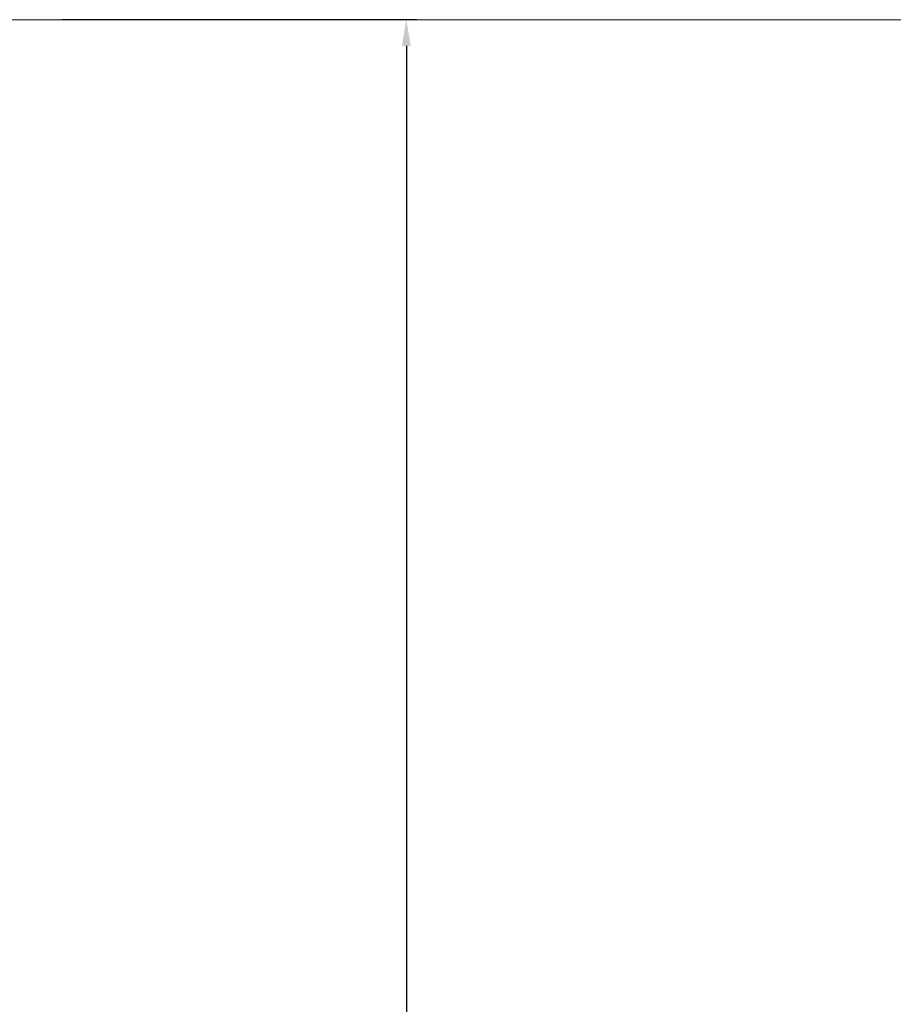
# Model space of a CAD drawing. Units: millimetres. Extents: x 2756 to 70025, y -51692 to -32073.
# Drawn here: x 63237 to 64484, y -48373 to -46969 of the extents above; entities that cross this region are included whole.
import ezdxf
from ezdxf.lldxf.tags import DXFTag

# ---------------------------------------------------------------- set-up
doc = ezdxf.new("R2010")
doc.units = ezdxf.units.MM
doc.layers.get('Defpoints').update_dxf_attribs({"color": 4})
doc.layers.add('_DIM', color=1, linetype='Continuous', lineweight=9)
doc.layers.add('_situatie', color=252, linetype='Continuous', lineweight=9)
doc.styles.get("Standard").update_dxf_attribs({"font": 'txt.shx'})
tags = doc.linetypes.add('HIDDEN2', pattern=[4.7625, 3.175, -1.5875]).pattern_tags.tags
tags[6:7] = [DXFTag(74, 4), DXFTag(75, 0), DXFTag(340, '0'), DXFTag(46, 0.0), DXFTag(50, 0.0), DXFTag(44, 0.0), DXFTag(45, 0.0)]
tags[4:5] = [DXFTag(74, 4), DXFTag(75, 0), DXFTag(340, '0'), DXFTag(46, 0.0), DXFTag(50, 0.0), DXFTag(44, 0.0), DXFTag(45, 0.0)]
doc.dimstyles.new('ISO-25$0', dxfattribs={"dimscale": 25, "dimtxt": 2.5, "dimasz": 1.5, "dimexe": 0.6, "dimexo": 0.6, "dimgap": 0.7, "dimtad": 1, "dimtxsty": 'Standard', "dimcen": 2.5, "dimadec": 0, "dimazin": 0, "dimtfac": 1, "dimtmove": 0, "dimatfit": 3, "dimfxl": 1, "dimtfill": 1, "dimarcsym": 0})

# ---------------------------------------------------------------- blocks, each defined once
blk = doc.blocks.new('*D485')
at = {"layer": '_DIM', "color": 0, "lineweight": -2, "transparency": 16777216}
for p, q in [((63297.8, -46969.1), (63804, -46969.1)), ((63789, -47006.6), (63789, -50391.6)), ((63297.8, -50429.1), (63804, -50429.1))]:
    blk.add_line(p, q, dxfattribs=at)
at = {"layer": '_DIM', "color": 0, "transparency": 16777216}
for points in [[(63782.7, -47006.6), (63795.2, -47006.6), (63789, -46969.1)], [(63782.7, -50391.6), (63795.2, -50391.6), (63789, -50429.1)]]:
    blk.add_solid(points, dxfattribs=at)
at = {"layer": 'Defpoints', "color": 0, "transparency": 16777216}
for p in [(63282.8, -46969.1), (63282.8, -50429.1), (63789, -50429.1)]:
    blk.add_point(p, dxfattribs=at)
at = {"layer": '_DIM', "color": 0, "transparency": 16777216, "insert": (63729.8, -48699.1), "char_height": 62.5, "attachment_point": 5, "rotation": 90, "bg_fill": 3, "box_fill_scale": 1.1, "bg_fill_color": 256, "bg_fill_true_color": 13158600, "bg_fill_transparency": 0}
blk.add_mtext('By', dxfattribs=at)

msp = doc.modelspace()

# ---------------------------------------------------------------- linework, layer by layer
at = {"layer": '_situatie', "color": 8, "linetype": 'HIDDEN2'}
msp.add_lwpolyline([(61832.78589, -46969.14419), (61832.78589, -50429.14419), (64732.78589, -50429.14419), (64732.78589, -46969.14419)], close=True, dxfattribs=at)

# ---------------------------------------------------------------- next in the draw order: dimensions: what is measured, and where the dimension line sits
at = {"layer": '_DIM'}
dim = msp.add_linear_dim(base=(63788.96594, -50429.14419), p1=(63282.78589, -46969.14419), p2=(63282.78589, -50429.14419), angle=90, text='By', dimstyle='ISO-25$0', dxfattribs=at)
dim.commit()
dim.dimension.update_dxf_attribs({"geometry": '*D485', "text_midpoint": (63729.79927, -48699.14419)})

doc.saveas('drawing.dxf')
